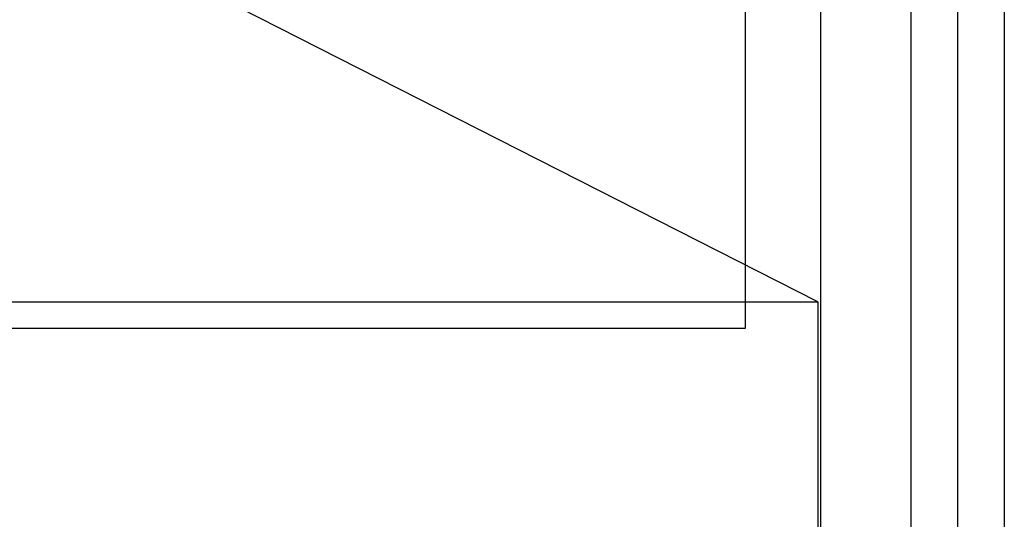
# Model space of a CAD drawing. Units: millimetres. Extents: x 647015 to 648265, y 2609197 to 2610007.
# Drawn here: x 648213 to 648265, y 2609886 to 2609912 of the extents above; entities that cross this region are included whole.
import ezdxf

# ---------------------------------------------------------------- set-up
doc = ezdxf.new("R2010")
doc.units = ezdxf.units.MM
doc.header["$LTSCALE"] = 20
doc.layers.add('SOLAPA', color=7, linetype='Continuous')
picture_1 = doc.add_image_def('image2.bmp', size_in_pixel=(2055, 1410))

msp = doc.modelspace()

# ---------------------------------------------------------------- linework, layer by layer
at = {"layer": 'SOLAPA'}
for p, q in [((648255.382, 2609979.75), (648255.382, 2609224.75)), ((648255.382, 2609979.75), (648255.382, 2609224.75)), ((648255.382, 2609979.75), (648255.382, 2609224.75)), ((648255.382, 2609979.75), (648255.382, 2609224.75)), ((648251.382, 2609895.88), (648251.382, 2609974.88)), ((648124.382, 2609895.88), (648251.382, 2609895.88))]:
    msp.add_line(p, q, dxfattribs=at)
at = {"layer": 'SOLAPA', "color": 7}
msp.add_line((648255.247, 2609897.28), (648172.671, 2609939.297), dxfattribs=at)
at = {"layer": 'SOLAPA', "flags": 128}
for points in [[(647015.197, 2610007.355), (648265.197, 2610007.355), (648265.197, 2609197.355), (647015.197, 2609197.355)], [(647017.697, 2610004.855), (648262.697, 2610004.855), (648262.697, 2609199.855), (647017.697, 2609199.855)], [(647020.197, 2610002.355), (648260.197, 2610002.355), (648260.197, 2609202.355), (647020.197, 2609202.355)], [(648120.382, 2609979.75), (648255.382, 2609979.75), (648255.382, 2609224.75), (648120.382, 2609224.75)], [(648120.382, 2609979.75), (648255.382, 2609979.75), (648255.382, 2609224.75), (648120.382, 2609224.75)], [(648120.382, 2609979.75), (648255.382, 2609979.75), (648255.382, 2609224.75), (648120.382, 2609224.75)], [(648120.382, 2609979.75), (648255.382, 2609979.75), (648255.382, 2609224.75), (648120.382, 2609224.75)], [(648120.382, 2609979.75), (648255.382, 2609979.75), (648255.382, 2609224.75), (648120.382, 2609224.75)], [(648120.382, 2609979.75), (648255.382, 2609979.75), (648255.382, 2609224.75), (648120.382, 2609224.75)], [(648120.382, 2609979.75), (648255.382, 2609979.75), (648255.382, 2609224.75), (648120.382, 2609224.75)], [(648120.382, 2609979.75), (648255.382, 2609979.75), (648255.382, 2609224.75), (648120.382, 2609224.75)]]:
    msp.add_lwpolyline(points, close=True, dxfattribs=at)

# ---------------------------------------------------------------- referenced raster images: frames only (the image files are external)
at = {"layer": 'SOLAPA', "linetype": 'Continuous'}
image = msp.add_image(picture_1, insert=(648120.382, 2609804.746), size_in_units=(134.864, 92.535), dxfattribs=at)
image.dxf.flags = 7

doc.saveas('drawing.dxf')
